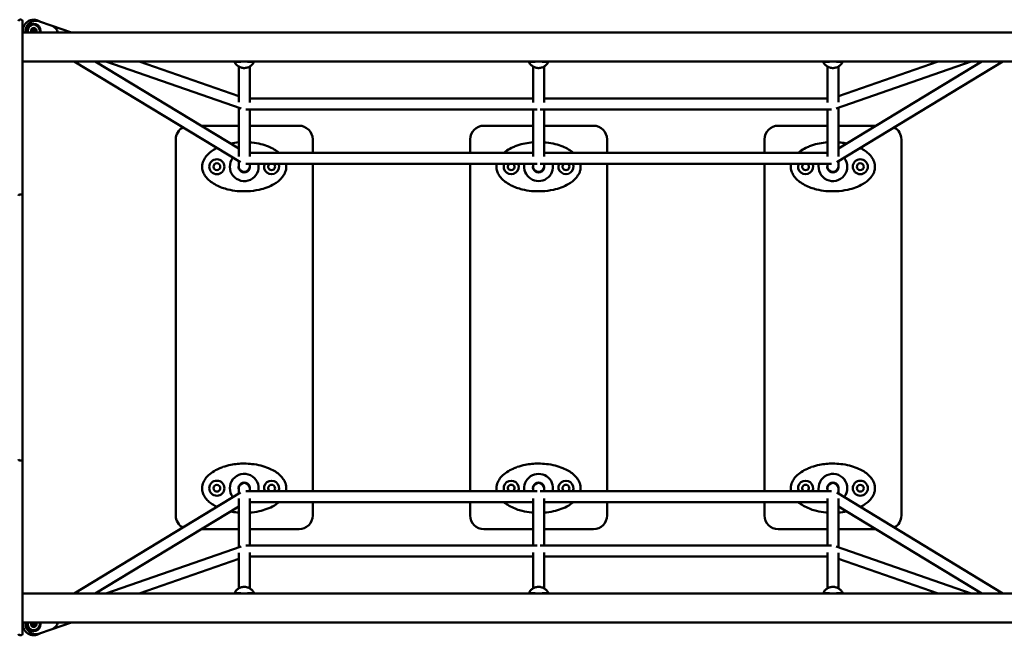
# Model space of a CAD drawing. Units: millimetres. Extents: x 4255 to 13955, y 1896 to 11096.
# Drawn here: x 7234 to 8673, y 3474 to 4374 of the extents above; entities that cross this region are included whole.
import ezdxf

# ---------------------------------------------------------------- set-up
doc = ezdxf.new("R2010")
doc.units = ezdxf.units.MM
doc.header["$LTSCALE"] = 30
doc.layers.add('Viditelná (ISO)', color=7, linetype='Continuous', lineweight=50)

# ---------------------------------------------------------------- blocks, each defined once
blk = doc.blocks.new('VVZ-VZ4-001-15')
at = {"layer": 'Viditelná (ISO)'}
for p, q in [((2981.7, -6722.3), (2979.7, -6722.3)), ((2983.7, -6724.3), (2983.7, -6728.8)), ((2983.7, -6728.8), (2983.7, -6840.3)), ((3025.6, -6730.7), (3008.6, -6724.8)), ((3025.6, -6730.7), (3055.3, -6741.1)), ((2983.7, -6741.1), (4494.7, -6741.1)), ((2997.6, -6736), (2996.9, -6739.4)), ((2996.9, -6739.4), (3000.2, -6738.3)), ((2996.9, -6739.4), (2998.8, -6741.1)), ((3000.9, -6734.9), (2997.6, -6736)), ((2997.6, -6736), (3000.2, -6738.3)), ((2999.6, -6741.1), (3000.2, -6738.3)), ((3000.9, -6734.9), (3000.2, -6738.3)), ((3000.2, -6738.3), (3003.5, -6737.2)), ((3002.8, -6740.6), (3000.2, -6738.3)), ((3003.5, -6737.2), (3000.9, -6734.9)), ((3001.3, -6741.1), (3002.8, -6740.6)), ((3002.8, -6740.6), (3003.5, -6737.2)), ((3034.9, -6739.7), (3034.9, -6739.7)), ((2983.7, -6783.5), (4494.7, -6783.5)), ((3302.1, -6930.8), (3059.3, -6783.5)), ((3299.7, -6910.6), (3090.1, -6783.5)), ((3105.6, -6783.5), (3303.2, -6852.4)), ((3154.2, -6783.5), (3299.7, -6834.2)), ((3294.4, -6784), (3302.7, -6784)), ((3312.7, -6784), (3320.9, -6784)), ((3724.4, -6784), (3732.7, -6784)), ((3742.7, -6784), (3750.9, -6784)), ((4154.4, -6784), (4162.7, -6784)), ((4172.2, -6852.4), (4369.8, -6783.5)), ((4172.7, -6784), (4180.9, -6784)), ((4416.1, -6783.5), (4173.3, -6930.8)), ((4385.3, -6783.5), (4175.7, -6910.6)), ((4175.7, -6834.2), (4321.2, -6783.5)), ((3299.7, -6843.1), (3299.7, -6790.9)), ((3315.7, -6843.2), (3315.7, -6790.9)), ((3729.7, -6843.2), (3729.7, -6790.9)), ((3745.7, -6843.2), (3745.7, -6790.9)), ((4159.7, -6843.2), (4159.7, -6790.9)), ((4175.7, -6843.1), (4175.7, -6790.9)), ((2983.7, -6840.3), (2983.7, -6850.6)), ((3315.7, -6837.5), (3729.7, -6837.5)), ((3745.7, -6837.5), (4159.7, -6837.5)), ((2983.7, -6869), (2983.7, -6850.6)), ((3299.7, -6922.5), (3299.7, -6851.1)), ((3310, -6853.5), (3735.4, -6853.5)), ((3315.7, -6922.5), (3315.7, -6853.5)), ((3729.7, -6922.5), (3729.7, -6853.5)), ((3740, -6853.5), (4165.4, -6853.5)), ((3745.7, -6922.5), (3745.7, -6853.5)), ((4159.7, -6922.5), (4159.7, -6853.5)), ((4175.7, -6922.5), (4175.7, -6851.1)), ((2983.7, -6884.1), (2983.7, -6869)), ((2983.7, -6884.1), (2983.7, -6980)), ((3299.7, -6877.3), (3244.7, -6877.3)), ((3387.7, -6877.3), (3315.7, -6877.3)), ((3729.7, -6877.3), (3657.7, -6877.3)), ((3817.7, -6877.3), (3745.7, -6877.3)), ((4159.7, -6877.3), (4087.7, -6877.3)), ((4230.6, -6877.3), (4175.7, -6877.3)), ((3207.7, -6897.3), (3207.7, -7447.3)), ((3407.7, -6916.9), (3407.7, -6897.3)), ((3637.7, -6897.3), (3637.7, -6916.9)), ((3837.7, -6916.9), (3837.7, -6897.3)), ((4067.7, -6897.3), (4067.7, -6916.9)), ((4267.7, -7447.3), (4267.7, -6897.3)), ((3729.7, -6916.9), (3315.7, -6916.9)), ((4159.7, -6916.9), (3745.7, -6916.9)), ((3299.7, -6937.3), (3299.7, -6929.4)), ((3735.4, -6932.9), (3310, -6932.9)), ((3315.7, -6937.3), (3315.7, -6932.9)), ((3407.7, -7411.8), (3407.7, -6932.9)), ((3637.7, -6932.9), (3637.7, -7411.8)), ((3729.7, -6937.3), (3729.7, -6932.9)), ((4165.4, -6932.9), (3740, -6932.9)), ((3745.7, -6937.3), (3745.7, -6932.9)), ((3837.7, -7411.8), (3837.7, -6932.9)), ((4067.7, -6932.9), (4067.7, -7411.8)), ((4159.7, -6937.3), (4159.7, -6932.9)), ((4175.7, -6937.3), (4175.7, -6929.4)), ((2981.7, -6978), (2979.7, -6978)), ((2983.7, -6980), (2983.7, -6986.5)), ((2983.7, -6986.5), (2983.7, -7096.6)), ((2983.7, -7096.6), (2983.7, -7105.2)), ((2983.7, -7109), (2983.7, -7105.2)), ((2983.7, -7121.6), (2983.7, -7109)), ((2983.7, -7121.6), (2983.7, -7223)), ((2983.7, -7235.6), (2983.7, -7223)), ((2983.7, -7239.4), (2983.7, -7235.6)), ((2983.7, -7239.4), (2983.7, -7248)), ((2983.7, -7248), (2983.7, -7358.1)), ((2983.7, -7358.1), (2983.7, -7364.7)), ((2981.7, -7366.7), (2979.7, -7366.7)), ((2983.7, -7364.7), (2983.7, -7460.5)), ((3299.7, -7407.3), (3299.7, -7415.3)), ((3315.7, -7407.3), (3315.7, -7411.8)), ((3729.7, -7407.3), (3729.7, -7411.8)), ((3745.7, -7407.3), (3745.7, -7411.8)), ((4159.7, -7407.3), (4159.7, -7411.8)), ((4175.7, -7407.3), (4175.7, -7415.3)), ((3302.1, -7413.8), (3059.3, -7561.1)), ((3735.4, -7411.8), (3310, -7411.8)), ((4165.4, -7411.8), (3740, -7411.8)), ((4416.1, -7561.1), (4173.3, -7413.8)), ((3299.7, -7434), (3090.1, -7561.1)), ((3299.7, -7422.1), (3299.7, -7493.5)), ((3315.7, -7422.1), (3315.7, -7491.2)), ((3729.7, -7427.8), (3315.7, -7427.8)), ((3407.7, -7447.3), (3407.7, -7427.8)), ((3637.7, -7427.8), (3637.7, -7447.3)), ((3729.7, -7422.1), (3729.7, -7491.2)), ((3745.7, -7422.1), (3745.7, -7491.2)), ((4159.7, -7427.8), (3745.7, -7427.8)), ((3837.7, -7447.3), (3837.7, -7427.8)), ((4067.7, -7427.8), (4067.7, -7447.3)), ((4159.7, -7422.1), (4159.7, -7491.2)), ((4175.7, -7422.1), (4175.7, -7493.5)), ((4385.3, -7561.1), (4175.7, -7434)), ((2983.7, -7475.6), (2983.7, -7460.5)), ((2983.7, -7494), (2983.7, -7475.6)), ((3244.7, -7467.3), (3299.7, -7467.3)), ((3315.7, -7467.3), (3387.7, -7467.3)), ((3657.7, -7467.3), (3729.7, -7467.3)), ((3745.7, -7467.3), (3817.7, -7467.3)), ((4087.7, -7467.3), (4159.7, -7467.3)), ((4175.7, -7467.3), (4230.6, -7467.3)), ((3105.6, -7561.1), (3303.2, -7492.3)), ((3310, -7491.2), (3735.4, -7491.2)), ((3740, -7491.2), (4165.4, -7491.2)), ((4172.2, -7492.3), (4369.8, -7561.1)), ((2983.7, -7494), (2983.7, -7504.3)), ((2983.7, -7504.3), (2983.7, -7615.9)), ((3299.7, -7501.6), (3299.7, -7553.7)), ((3315.7, -7501.5), (3315.7, -7553.7)), ((3315.7, -7507.2), (3729.7, -7507.2)), ((3729.7, -7501.5), (3729.7, -7553.7)), ((3745.7, -7501.5), (3745.7, -7553.7)), ((3745.7, -7507.2), (4159.7, -7507.2)), ((4159.7, -7501.5), (4159.7, -7553.7)), ((4175.7, -7501.6), (4175.7, -7553.7)), ((3154.2, -7561.1), (3299.7, -7510.4)), ((4175.7, -7510.4), (4321.2, -7561.1)), ((2983.7, -7561.1), (4494.7, -7561.1)), ((3294.4, -7560.6), (3302.7, -7560.6)), ((3312.7, -7560.6), (3320.9, -7560.6)), ((3724.4, -7560.6), (3732.7, -7560.6)), ((3742.7, -7560.6), (3750.9, -7560.6)), ((4154.4, -7560.6), (4162.7, -7560.6)), ((4172.7, -7560.6), (4180.9, -7560.6)), ((2983.7, -7603.5), (4494.7, -7603.5)), ((2998.4, -7603.5), (2996.7, -7606.1)), ((2996.7, -7606.1), (2998.3, -7609.2)), ((2996.7, -7606.1), (3000.2, -7606.3)), ((2998.3, -7609.2), (3000.2, -7606.3)), ((2998.8, -7603.5), (3000.2, -7606.3)), ((3000.2, -7606.3), (3002, -7603.5)), ((3003.6, -7606.5), (3000.2, -7606.3)), ((3001.8, -7609.4), (3000.2, -7606.3)), ((3001.8, -7609.4), (3003.6, -7606.5)), ((3003.6, -7606.5), (3002.1, -7603.5)), ((3025.6, -7613.9), (3055.3, -7603.5)), ((3034.9, -7604.9), (3034.9, -7604.9)), ((2979.7, -7622.3), (2981.7, -7622.3)), ((2983.7, -7615.9), (2983.7, -7620.3)), ((2998.3, -7609.2), (3001.8, -7609.4)), ((3025.6, -7613.9), (3008.6, -7619.8))]:
    blk.add_line(p, q, dxfattribs=at)
for centre, radius in [((3267.7, -6937.3), 11), ((3267.7, -6937.3), 5), ((4207.7, -6937.3), 11), ((4207.7, -6937.3), 5), ((3267.7, -7407.3), 11), ((3267.7, -7407.3), 5), ((4207.7, -7407.3), 11), ((4207.7, -7407.3), 5)]:
    blk.add_circle(centre, radius, dxfattribs=at)
for centre, radius, start, end in [((2979.7, -6724.3), 2, 90, 180), ((2981.7, -6724.3), 2, 0, 90), ((3000.2, -6738.3), 16, 56.428, 190.0787), ((3000.2, -6738.3), 10, 343.7398, 196.2602), ((3000.2, -6738.3), 8.75, 341.3371, 198.6629), ((3000.2, -6738.3), 3.93, 314.5639, 225.4361), ((3227.7, -6897.3), 20, 118.931, 180), ((3387.7, -6897.3), 20, 0, 90), ((3657.7, -6897.3), 20, 90, 180), ((3817.7, -6897.3), 20, 0, 90), ((4087.7, -6897.3), 20, 90, 180), ((4247.7, -6897.3), 20, 0, 61.069), ((3307.7, -6937.3), 21, 141.4965, 12.2658), ((3347.7, -6937.3), 11, 156.0724, 23.9276), ((3347.7, -6937.3), 5, 116.839, 63.161), ((3697.7, -6937.3), 11, 156.0724, 23.9276), ((3697.7, -6937.3), 5, 116.839, 63.161), ((3737.7, -6937.3), 21, 167.7342, 12.2658), ((3777.7, -6937.3), 11, 156.0724, 23.9276), ((3777.7, -6937.3), 5, 116.839, 63.161), ((4127.7, -6937.3), 11, 156.0724, 23.9276), ((4127.7, -6937.3), 5, 116.839, 63.161), ((4167.7, -6937.3), 21, 167.7342, 38.5035), ((3307.7, -6937.3), 8.25, 165.8589, 14.1411), ((3307.7, -6937.3), 8, 180, 0), ((3737.7, -6937.3), 8.25, 165.8589, 14.1411), ((3737.7, -6937.3), 8, 180, 0), ((4167.7, -6937.3), 8.25, 165.8589, 14.1411), ((4167.7, -6937.3), 8, 180, 0), ((2979.7, -6980), 2, 90, 180), ((2981.7, -6980), 2, 0, 90), ((2979.7, -7364.7), 2, 180, 270), ((2981.7, -7364.7), 2, 270, 0), ((3307.7, -7407.3), 21, 347.7342, 218.5035), ((3737.7, -7407.3), 21, 347.7342, 192.2658), ((4167.7, -7407.3), 21, 321.4965, 192.2658), ((3307.7, -7407.3), 8.25, 345.8589, 194.1411), ((3307.7, -7407.3), 8, 0, 180), ((3347.7, -7407.3), 11, 336.0724, 203.9276), ((3347.7, -7407.3), 5, 296.839, 243.161), ((3697.7, -7407.3), 11, 336.0724, 203.9276), ((3697.7, -7407.3), 5, 296.839, 243.161), ((3737.7, -7407.3), 8.25, 345.8589, 194.1411), ((3737.7, -7407.3), 8, 0, 180), ((3777.7, -7407.3), 11, 336.0724, 203.9276), ((3777.7, -7407.3), 5, 296.839, 243.161), ((4127.7, -7407.3), 11, 336.0724, 203.9276), ((4127.7, -7407.3), 5, 296.839, 243.161), ((4167.7, -7407.3), 8.25, 345.8589, 194.1411), ((4167.7, -7407.3), 8, 0, 180), ((3227.7, -7447.3), 20, 180, 241.069), ((3387.7, -7447.3), 20, 270, 0), ((3657.7, -7447.3), 20, 180, 270), ((3817.7, -7447.3), 20, 270, 0), ((4087.7, -7447.3), 20, 180, 270), ((4247.7, -7447.3), 20, 298.931, 0), ((3000.2, -7606.3), 16, 169.9213, 303.572), ((3000.2, -7606.3), 10, 163.7398, 16.2602), ((3000.2, -7606.3), 8.75, 161.3371, 18.6629), ((3000.2, -7606.3), 3.93, 134.5639, 45.4361), ((2979.7, -7620.3), 2, 180, 270), ((2981.7, -7620.3), 2, 270, 0)]:
    blk.add_arc(centre, radius, start, end, dxfattribs=at)
for centre, major_axis in [((3307.7, -6937.3), (8, 0)), ((3737.7, -6937.3), (8, 0)), ((4167.7, -6937.3), (8, 0)), ((3307.7, -7407.3), (-8, 0)), ((3737.7, -7407.3), (-8, 0)), ((4167.7, -7407.3), (-8, 0))]:
    blk.add_ellipse(centre, major_axis=major_axis, ratio=0.957754, start_param=3.141593, end_param=6.283185, dxfattribs=at)
for points, knots in [([(2988.9, -6734.4), (2988.9, -6734.1), (2989, -6733.9), (2989.1, -6733.6), (2989.2, -6733.4), (2989.3, -6733.1), (2989.5, -6732.9), (2989.5, -6732.9), (2989.5, -6732.8), (2989.5, -6732.8), (2989.6, -6732.6), (2989.7, -6732.4), (2989.8, -6732.1), (2989.8, -6732.1), (2989.8, -6732.1), (2989.8, -6732.1), (2989.9, -6732), (2990, -6731.9), (2990, -6731.8), (2990.1, -6731.7), (2990.1, -6731.6), (2990.2, -6731.6), (2990.2, -6731.5), (2990.2, -6731.5), (2990.2, -6731.5), (2990.2, -6731.5), (2990.2, -6731.4), (2990.2, -6731.4), (2990.3, -6731.4), (2990.3, -6731.4), (2990.3, -6731.4), (2990.4, -6731.1), (2990.6, -6730.9), (2990.7, -6730.6), (2990.8, -6730.5), (2990.9, -6730.4), (2991, -6730.3), (2991, -6730.2), (2991.1, -6730.2), (2991.1, -6730.1), (2991.1, -6730.1), (2991.2, -6730.1), (2991.2, -6730), (2991.2, -6730), (2991.2, -6730), (2991.3, -6730), (2991.3, -6729.8), (2991.4, -6729.7), (2991.5, -6729.6), (2991.6, -6729.5), (2991.7, -6729.4), (2991.8, -6729.3), (2991.9, -6729.2), (2992.1, -6729), (2992.2, -6728.9), (2992.2, -6728.8), (2992.2, -6728.8), (2992.3, -6728.8), (2992.3, -6728.8), (2992.3, -6728.8), (2992.3, -6728.7), (2992.3, -6728.7), (2992.3, -6728.7), (2992.3, -6728.7), (2992.5, -6728.5), (2992.7, -6728.3), (2992.9, -6728.1), (2993, -6728), (2993.1, -6727.9), (2993.2, -6727.8), (2993.3, -6727.8), (2993.3, -6727.8), (2993.4, -6727.7), (2993.4, -6727.7), (2993.4, -6727.7), (2993.5, -6727.7), (2993.5, -6727.6), (2993.5, -6727.6), (2993.5, -6727.6), (2993.5, -6727.6), (2993.5, -6727.6), (2993.5, -6727.6), (2993.5, -6727.6), (2993.5, -6727.6), (2993.5, -6727.6), (2993.6, -6727.6), (2993.6, -6727.5), (2993.6, -6727.5), (2993.7, -6727.4), (2993.8, -6727.3), (2993.9, -6727.3), (2994, -6727.2), (2994.1, -6727.1), (2994.2, -6727), (2994.2, -6727), (2994.2, -6727), (2994.3, -6727), (2994.3, -6727), (2994.4, -6726.9), (2994.4, -6726.9), (2994.5, -6726.9), (2994.5, -6726.8), (2994.5, -6726.8), (2994.5, -6726.8), (2994.6, -6726.8), (2994.6, -6726.8), (2994.6, -6726.8), (2994.6, -6726.8), (2994.6, -6726.8), (2994.6, -6726.8), (2994.6, -6726.8), (2994.6, -6726.8), (2994.6, -6726.8), (2994.6, -6726.7), (2994.6, -6726.7), (2994.7, -6726.7), (2994.8, -6726.7), (2994.8, -6726.6), (2995.2, -6726.4), (2995.6, -6726.1), (2996, -6725.9), (2996, -6725.9), (2996.1, -6725.8), (2996.1, -6725.8), (2996.6, -6725.6), (2997.2, -6725.3), (2997.8, -6725)], [0, 0, 0, 0, 0.0625, 0.0625, 0.0625, 0.123047, 0.123047, 0.123047, 0.125, 0.125, 0.125, 0.1875, 0.1875, 0.1875, 0.190177, 0.190177, 0.190177, 0.21875, 0.21875, 0.21875, 0.234375, 0.234375, 0.234375, 0.242188, 0.242188, 0.242188, 0.246094, 0.246094, 0.246094, 0.25, 0.25, 0.25, 0.3125, 0.3125, 0.3125, 0.34375, 0.34375, 0.34375, 0.359375, 0.359375, 0.359375, 0.367188, 0.367188, 0.367188, 0.375, 0.375, 0.375, 0.406804, 0.406804, 0.406804, 0.4375, 0.4375, 0.4375, 0.484375, 0.484375, 0.484375, 0.492188, 0.492188, 0.492188, 0.496094, 0.496094, 0.496094, 0.5, 0.5, 0.5, 0.5625, 0.5625, 0.5625, 0.59375, 0.59375, 0.59375, 0.609375, 0.609375, 0.609375, 0.617188, 0.617188, 0.617188, 0.621094, 0.621094, 0.621094, 0.624023, 0.624023, 0.624023, 0.625, 0.625, 0.625, 0.645404, 0.645404, 0.645404, 0.6875, 0.6875, 0.6875, 0.716437, 0.716437, 0.716437, 0.71875, 0.71875, 0.71875, 0.734375, 0.734375, 0.734375, 0.742188, 0.742188, 0.742188, 0.746094, 0.746094, 0.746094, 0.748047, 0.748047, 0.748047, 0.749023, 0.749023, 0.749023, 0.75, 0.75, 0.75, 0.771733, 0.771733, 0.771733, 0.875, 0.875, 0.875, 0.884153, 0.884153, 0.884153, 1, 1, 1, 1]), ([(2997.8, -6725), (2997.2, -6725.3), (2996.7, -6725.6), (2995.8, -6726.5), (2995.4, -6726.9), (2995, -6727.5), (2995, -6727.5), (2995, -6727.5)], [-0.3949844, -0.3949844, -0.3949844, -0.3949844, -0.196357, -0.196357, 0, 0, 0.0012228, 0.0012228, 0.0012228, 0.0012228]), ([(3008.6, -6724.8), (3007.3, -6724.4), (3005.9, -6724.1), (3003, -6723.9), (3001.4, -6724), (2999.3, -6724.5), (2998.6, -6724.7), (2997.8, -6725)], [-5.447848, -5.447848, -5.447848, -5.447848, -4.965952, -4.965952, -4.484056, -4.484056, -4.245417, -4.245417, -4.245417, -4.245417]), ([(3025.6, -6730.7), (3026.6, -6731.1), (3027.6, -6731.6), (3029.5, -6732.8), (3030.4, -6733.4), (3032, -6735), (3032.7, -6735.8), (3034, -6737.7), (3034.5, -6738.7), (3034.9, -6739.7)], [0, 0, 0, 0, 0.25, 0.25, 0.5, 0.5, 0.75, 0.75, 1, 1, 1, 1]), ([(2988.1, -6741.1), (2988.1, -6741.1), (2988.1, -6741), (2988.1, -6740.9), (2988.1, -6740.9), (2988.1, -6740.9), (2988.1, -6740.8), (2988, -6740.8), (2988, -6740.7), (2988, -6740.6), (2988, -6740.6), (2988, -6740.5), (2988, -6740.5), (2988, -6740.5), (2988, -6740.4), (2988, -6740.4), (2988, -6740.4), (2988, -6740.4), (2988, -6740.4), (2988, -6740.3), (2988, -6740.3), (2988, -6740.3), (2988, -6740.3), (2988, -6740.3), (2988, -6740.3), (2988, -6740.2), (2988, -6740.1), (2988, -6739.8), (2988, -6739.7), (2988, -6739.5), (2988, -6739.4), (2988, -6739.3), (2988, -6739.2), (2988, -6739.1), (2988, -6739.1), (2988, -6739), (2988, -6739), (2988, -6739), (2988, -6738.9), (2988, -6738.9), (2988, -6738.9), (2988, -6738.8), (2988, -6738.8), (2988, -6738.5), (2988, -6738.1), (2988.1, -6737.8), (2988.1, -6737.4), (2988.2, -6737.1), (2988.2, -6736.8), (2988.2, -6736.7), (2988.2, -6736.7), (2988.3, -6736.6), (2988.4, -6736), (2988.5, -6735.4), (2988.7, -6734.9), (2988.7, -6734.7), (2988.8, -6734.5), (2988.9, -6734.4)], [0.2916463, 0.2916463, 0.2916463, 0.2916463, 0.3125, 0.3125, 0.3125, 0.3242988, 0.3242988, 0.3242988, 0.34375, 0.34375, 0.34375, 0.359375, 0.359375, 0.359375, 0.3671875, 0.3671875, 0.3671875, 0.3710937, 0.3710937, 0.3710937, 0.3740234, 0.3740234, 0.3740234, 0.375, 0.375, 0.375, 0.4375, 0.4375, 0.4375, 0.46875, 0.46875, 0.46875, 0.484375, 0.484375, 0.484375, 0.4921875, 0.4921875, 0.4921875, 0.496899, 0.496899, 0.496899, 0.5, 0.5, 0.5, 0.5999713, 0.5999713, 0.5999713, 0.7344577, 0.7344577, 0.7344577, 0.756194, 0.756194, 0.756194, 0.9384638, 0.9384638, 0.9384638, 1, 1, 1, 1]), ([(3294.4, -6784), (3293.7, -6784), (3292.9, -6783.9), (3292.1, -6783.6), (3292, -6783.6), (3291.9, -6783.5)], [0, 0, 0, 0, 0.2268217, 0.2268217, 0.2603565, 0.2603565, 0.2603565, 0.2603565]), ([(3322, -6783.9), (3321.5, -6785.1), (3320.8, -6786.1), (3319.1, -6788.4), (3317.8, -6789.5), (3315, -6791.4), (3313.5, -6792.1), (3310.3, -6792.9), (3308.5, -6793.1), (3305.2, -6792.9), (3303.5, -6792.6), (3300.4, -6791.4), (3298.9, -6790.5), (3296.3, -6788.4), (3295.2, -6787.1), (3294, -6785.1), (3293.7, -6784.5), (3293.4, -6783.9)], [0.612643, 0.612643, 0.612643, 0.612643, 0.994376, 0.994376, 1.49552, 1.49552, 1.997804, 1.997804, 2.501786, 2.501786, 3.007339, 3.007339, 3.51376, 3.51376, 4.018487, 4.018487, 4.227201, 4.227201, 4.227201, 4.227201]), ([(3323.5, -6783.5), (3323.4, -6783.6), (3323.3, -6783.6), (3322.5, -6783.9), (3321.7, -6784), (3320.9, -6784)], [0.8345321, 0.8345321, 0.8345321, 0.8345321, 0.8676035, 0.8676035, 1.0949232, 1.0949232, 1.0949232, 1.0949232]), ([(3724.4, -6784), (3723.7, -6784), (3722.9, -6783.9), (3722.1, -6783.6), (3722, -6783.6), (3721.9, -6783.5)], [0, 0, 0, 0, 0.2268217, 0.2268217, 0.2603962, 0.2603962, 0.2603962, 0.2603962]), ([(3752, -6783.9), (3751.5, -6785.1), (3750.8, -6786.1), (3749.1, -6788.4), (3747.8, -6789.5), (3745, -6791.4), (3743.5, -6792.1), (3740.3, -6792.9), (3738.5, -6793.1), (3735.2, -6792.9), (3733.5, -6792.6), (3730.4, -6791.4), (3728.9, -6790.5), (3726.3, -6788.4), (3725.2, -6787.1), (3724, -6785.1), (3723.7, -6784.5), (3723.4, -6783.9)], [0.612643, 0.612643, 0.612643, 0.612643, 0.994376, 0.994376, 1.49552, 1.49552, 1.997804, 1.997804, 2.501786, 2.501786, 3.007339, 3.007339, 3.51376, 3.51376, 4.018487, 4.018487, 4.227201, 4.227201, 4.227201, 4.227201]), ([(3753.5, -6783.5), (3753.4, -6783.6), (3753.3, -6783.6), (3752.5, -6783.9), (3751.7, -6784), (3750.9, -6784)], [0.8345321, 0.8345321, 0.8345321, 0.8345321, 0.8676035, 0.8676035, 1.0949232, 1.0949232, 1.0949232, 1.0949232]), ([(4154.4, -6784), (4153.7, -6784), (4152.9, -6783.9), (4152.1, -6783.6), (4152, -6783.6), (4151.9, -6783.5)], [0, 0, 0, 0, 0.2268217, 0.2268217, 0.2603565, 0.2603565, 0.2603565, 0.2603565]), ([(4182, -6783.9), (4181.5, -6785.1), (4180.8, -6786.1), (4179.1, -6788.4), (4177.8, -6789.5), (4175, -6791.4), (4173.5, -6792.1), (4170.3, -6792.9), (4168.5, -6793.1), (4165.2, -6792.9), (4163.5, -6792.6), (4160.4, -6791.4), (4158.9, -6790.5), (4156.3, -6788.4), (4155.2, -6787.1), (4154, -6785.1), (4153.7, -6784.5), (4153.4, -6783.9)], [0.612643, 0.612643, 0.612643, 0.612643, 0.994376, 0.994376, 1.49552, 1.49552, 1.997804, 1.997804, 2.501786, 2.501786, 3.007339, 3.007339, 3.51376, 3.51376, 4.018487, 4.018487, 4.227201, 4.227201, 4.227201, 4.227201]), ([(4183.5, -6783.5), (4183.4, -6783.6), (4183.3, -6783.6), (4182.5, -6783.9), (4181.7, -6784), (4180.9, -6784)], [0.8345321, 0.8345321, 0.8345321, 0.8345321, 0.8676035, 0.8676035, 1.0949232, 1.0949232, 1.0949232, 1.0949232]), ([(3299.7, -6901.6), (3295.8, -6901.9), (3291.8, -6902.4), (3287.8, -6903.2), (3287.7, -6903.3), (3287.6, -6903.3)], [-1.4018797, -1.4018797, -1.4018797, -1.4018797, -1.1523483, -1.1523483, -1.1442814, -1.1442814, -1.1442814, -1.1442814]), ([(3358.3, -6916.9), (3356.1, -6915), (3353.8, -6913.4), (3348.7, -6910.4), (3345.9, -6909), (3339.4, -6906.4), (3335.8, -6905.2), (3327.8, -6903.2), (3323.4, -6902.4), (3317.9, -6901.8), (3316.8, -6901.7), (3315.7, -6901.6)], [3.5904966, 3.5904966, 3.5904966, 3.5904966, 3.7619055, 3.7619055, 3.953574, 3.953574, 4.1935184, 4.1935184, 4.4729999, 4.4729999, 4.5434358, 4.5434358, 4.5434358, 4.5434358]), ([(3729.7, -6901.6), (3725.8, -6901.9), (3721.8, -6902.4), (3714.1, -6904), (3710.3, -6905), (3704.5, -6907), (3702.4, -6907.8), (3697.3, -6910.1), (3694.3, -6911.7), (3690, -6914.6), (3688.5, -6915.7), (3687.1, -6916.9)], [-1.4018797, -1.4018797, -1.4018797, -1.4018797, -1.1523483, -1.1523483, -0.905786, -0.905786, -0.7657142, -0.7657142, -0.5591019, -0.5591019, -0.4490636, -0.4490636, -0.4490636, -0.4490636]), ([(3788.3, -6916.9), (3786.1, -6915), (3783.8, -6913.4), (3778.7, -6910.4), (3775.9, -6909), (3769.4, -6906.4), (3765.8, -6905.2), (3757.8, -6903.2), (3753.4, -6902.4), (3747.9, -6901.8), (3746.8, -6901.7), (3745.7, -6901.6)], [3.5904966, 3.5904966, 3.5904966, 3.5904966, 3.7619055, 3.7619055, 3.953574, 3.953574, 4.1935184, 4.1935184, 4.4729999, 4.4729999, 4.5434358, 4.5434358, 4.5434358, 4.5434358]), ([(4159.7, -6901.6), (4155.8, -6901.9), (4151.8, -6902.4), (4144.1, -6904), (4140.3, -6905), (4134.5, -6907), (4132.4, -6907.8), (4127.3, -6910.1), (4124.3, -6911.7), (4120, -6914.6), (4118.5, -6915.7), (4117.1, -6916.9)], [-1.4018797, -1.4018797, -1.4018797, -1.4018797, -1.1523483, -1.1523483, -0.905786, -0.905786, -0.7657142, -0.7657142, -0.5591019, -0.5591019, -0.4490636, -0.4490636, -0.4490636, -0.4490636]), ([(4187.8, -6903.3), (4184.9, -6902.7), (4182, -6902.3), (4177.9, -6901.8), (4176.8, -6901.7), (4175.7, -6901.6)], [4.2857187, 4.2857187, 4.2857187, 4.2857187, 4.4729999, 4.4729999, 4.5434358, 4.5434358, 4.5434358, 4.5434358]), ([(3267.7, -6910), (3265.6, -6911), (3263.5, -6912.2), (3258.6, -6915.5), (3255.9, -6917.6), (3251.8, -6922.2), (3250.2, -6924.3), (3248.3, -6928), (3247.7, -6929.3), (3246.8, -6932), (3246.5, -6933.4), (3246, -6937.3), (3246.2, -6939.9), (3247.3, -6944.5), (3248.1, -6946.5), (3250.4, -6950.7), (3252, -6952.8), (3255.3, -6956.3), (3257, -6957.8), (3261.3, -6961.1), (3264, -6962.7), (3269.6, -6965.6), (3272.5, -6966.9), (3278.2, -6969), (3281, -6969.8), (3288.4, -6971.6), (3292.9, -6972.4), (3302.5, -6973.3), (3307.6, -6973.4), (3318.3, -6972.9), (3323.8, -6972.2), (3333.2, -6970.1), (3337.1, -6969), (3344.6, -6966.2), (3348.3, -6964.5), (3353.6, -6961.3), (3355.4, -6960.1), (3359.1, -6957.2), (3361.1, -6955.3), (3364.6, -6951.1), (3366.1, -6948.8), (3367.9, -6944.7), (3368.5, -6943.1), (3369.1, -6939.7), (3369.2, -6938), (3369.1, -6935.1), (3368.9, -6934), (3368.7, -6932.9)], [-0.706583, -0.706583, -0.706583, -0.706583, -0.559102, -0.559102, -0.35249, -0.35249, -0.199788, -0.199788, -0.121894, -0.121894, -0.044044, -0.044044, 0.090197, 0.090197, 0.208983, 0.208983, 0.358581, 0.358581, 0.493343, 0.493343, 0.683394, 0.683394, 0.881536, 0.881536, 1.064434, 1.064434, 1.354938, 1.354938, 1.675772, 1.675772, 2.030428, 2.030428, 2.281159, 2.281159, 2.53189, 2.53189, 2.660192, 2.660192, 2.819648, 2.819648, 2.976581, 2.976581, 3.068382, 3.068382, 3.160183, 3.160183, 3.22167, 3.22167, 3.22167, 3.22167]), ([(4106.7, -6932.9), (4106.5, -6933.5), (4106.4, -6934.2), (4106, -6937.3), (4106.2, -6939.9), (4107.3, -6944.5), (4108.1, -6946.5), (4110.4, -6950.7), (4112, -6952.8), (4115.3, -6956.3), (4117, -6957.8), (4121.3, -6961.1), (4124, -6962.7), (4129.6, -6965.6), (4132.5, -6966.9), (4138.2, -6969), (4141, -6969.8), (4148.4, -6971.6), (4152.9, -6972.4), (4162.5, -6973.3), (4167.6, -6973.4), (4178.3, -6972.9), (4183.8, -6972.2), (4193.2, -6970.1), (4197.1, -6969), (4204.6, -6966.2), (4208.3, -6964.5), (4213.6, -6961.3), (4215.4, -6960.1), (4219.1, -6957.2), (4221.1, -6955.3), (4224.6, -6951.1), (4226.1, -6948.8), (4227.9, -6944.7), (4228.5, -6943.1), (4229.1, -6939.7), (4229.2, -6938), (4229, -6933.4), (4228.3, -6930.6), (4226.2, -6926.1), (4225.1, -6924.3), (4222.2, -6920.5), (4220.3, -6918.6), (4216.1, -6915), (4213.8, -6913.4), (4210.1, -6911.2), (4208.9, -6910.6), (4207.7, -6910)], [-0.080236, -0.080236, -0.080236, -0.080236, -0.044044, -0.044044, 0.090197, 0.090197, 0.208983, 0.208983, 0.358581, 0.358581, 0.493343, 0.493343, 0.683394, 0.683394, 0.881536, 0.881536, 1.064434, 1.064434, 1.354938, 1.354938, 1.675772, 1.675772, 2.030428, 2.030428, 2.281159, 2.281159, 2.53189, 2.53189, 2.660192, 2.660192, 2.819648, 2.819648, 2.976581, 2.976581, 3.068382, 3.068382, 3.160183, 3.160183, 3.31302, 3.31302, 3.433647, 3.433647, 3.588676, 3.588676, 3.761906, 3.761906, 3.848034, 3.848034, 3.848034, 3.848034]), ([(3676.7, -6932.9), (3676.5, -6933.5), (3676.4, -6934.2), (3676, -6937.3), (3676.2, -6939.9), (3677.3, -6944.5), (3678.1, -6946.5), (3680.4, -6950.7), (3682, -6952.8), (3685.3, -6956.3), (3687, -6957.8), (3691.3, -6961.1), (3694, -6962.7), (3699.6, -6965.6), (3702.5, -6966.9), (3708.2, -6969), (3711, -6969.8), (3718.4, -6971.6), (3722.9, -6972.4), (3732.5, -6973.3), (3737.6, -6973.4), (3748.3, -6972.9), (3753.8, -6972.2), (3763.2, -6970.1), (3767.1, -6969), (3774.6, -6966.2), (3778.3, -6964.5), (3783.6, -6961.3), (3785.4, -6960.1), (3789.1, -6957.2), (3791.1, -6955.3), (3794.6, -6951.1), (3796.1, -6948.8), (3797.9, -6944.7), (3798.5, -6943.1), (3799.1, -6939.7), (3799.2, -6938), (3799.1, -6935.1), (3798.9, -6934), (3798.7, -6932.9)], [-0.080236, -0.080236, -0.080236, -0.080236, -0.044044, -0.044044, 0.090197, 0.090197, 0.208983, 0.208983, 0.358581, 0.358581, 0.493343, 0.493343, 0.683394, 0.683394, 0.881536, 0.881536, 1.064434, 1.064434, 1.354938, 1.354938, 1.675772, 1.675772, 2.030428, 2.030428, 2.281159, 2.281159, 2.53189, 2.53189, 2.660192, 2.660192, 2.819648, 2.819648, 2.976581, 2.976581, 3.068382, 3.068382, 3.160183, 3.160183, 3.22167, 3.22167, 3.22167, 3.22167]), ([(3307.7, -7371.3), (3301.1, -7371.3), (3294.5, -7371.9), (3284.1, -7374), (3280.3, -7375), (3274.5, -7377), (3272.4, -7377.8), (3267.3, -7380.1), (3264.3, -7381.7), (3258.6, -7385.5), (3255.9, -7387.6), (3251.8, -7392.2), (3250.2, -7394.3), (3248.3, -7398), (3247.7, -7399.3), (3246.8, -7402), (3246.5, -7403.4), (3246, -7407.3), (3246.2, -7409.9), (3247.3, -7414.5), (3248.1, -7416.5), (3250.4, -7420.7), (3252, -7422.8), (3255.3, -7426.3), (3257, -7427.8), (3261.3, -7431.1), (3264, -7432.7), (3267, -7434.3), (3267.4, -7434.5), (3267.7, -7434.7)], [-1.570796, -1.570796, -1.570796, -1.570796, -1.152348, -1.152348, -0.905786, -0.905786, -0.765714, -0.765714, -0.559102, -0.559102, -0.35249, -0.35249, -0.199788, -0.199788, -0.121894, -0.121894, -0.044044, -0.044044, 0.090197, 0.090197, 0.208983, 0.208983, 0.358581, 0.358581, 0.493343, 0.493343, 0.683394, 0.683394, 0.706389, 0.706389, 0.706389, 0.706389]), ([(3368.7, -7411.8), (3368.7, -7411.6), (3368.8, -7411.5), (3369.1, -7409.7), (3369.2, -7408), (3369, -7403.4), (3368.3, -7400.6), (3366.2, -7396.1), (3365.1, -7394.3), (3362.2, -7390.5), (3360.3, -7388.6), (3356.1, -7385), (3353.8, -7383.4), (3348.7, -7380.4), (3345.9, -7379), (3339.4, -7376.4), (3335.8, -7375.2), (3327.8, -7373.2), (3323.4, -7372.4), (3315.3, -7371.5), (3311.5, -7371.3), (3307.7, -7371.3)], [3.061388, 3.061388, 3.061388, 3.061388, 3.068382, 3.068382, 3.160183, 3.160183, 3.31302, 3.31302, 3.433647, 3.433647, 3.588676, 3.588676, 3.761906, 3.761906, 3.953574, 3.953574, 4.193518, 4.193518, 4.473, 4.473, 4.712389, 4.712389, 4.712389, 4.712389]), ([(3737.7, -7371.3), (3731.1, -7371.3), (3724.5, -7371.9), (3714.1, -7374), (3710.3, -7375), (3704.5, -7377), (3702.4, -7377.8), (3697.3, -7380.1), (3694.3, -7381.7), (3688.6, -7385.5), (3685.9, -7387.6), (3681.8, -7392.2), (3680.2, -7394.3), (3678.3, -7398), (3677.7, -7399.3), (3676.8, -7402), (3676.5, -7403.4), (3676.1, -7407.2), (3676.2, -7409.5), (3676.7, -7411.8)], [-1.570796, -1.570796, -1.570796, -1.570796, -1.152348, -1.152348, -0.905786, -0.905786, -0.765714, -0.765714, -0.559102, -0.559102, -0.35249, -0.35249, -0.199788, -0.199788, -0.121894, -0.121894, -0.044044, -0.044044, 0.08004, 0.08004, 0.08004, 0.08004]), ([(3798.7, -7411.8), (3798.7, -7411.6), (3798.8, -7411.5), (3799.1, -7409.7), (3799.2, -7408), (3799, -7403.4), (3798.3, -7400.6), (3796.2, -7396.1), (3795.1, -7394.3), (3792.2, -7390.5), (3790.3, -7388.6), (3786.1, -7385), (3783.8, -7383.4), (3778.7, -7380.4), (3775.9, -7379), (3769.4, -7376.4), (3765.8, -7375.2), (3757.8, -7373.2), (3753.4, -7372.4), (3745.3, -7371.5), (3741.5, -7371.3), (3737.7, -7371.3)], [3.061388, 3.061388, 3.061388, 3.061388, 3.068382, 3.068382, 3.160183, 3.160183, 3.31302, 3.31302, 3.433647, 3.433647, 3.588676, 3.588676, 3.761906, 3.761906, 3.953574, 3.953574, 4.193518, 4.193518, 4.473, 4.473, 4.712389, 4.712389, 4.712389, 4.712389]), ([(4167.7, -7371.3), (4161.1, -7371.3), (4154.5, -7371.9), (4144.1, -7374), (4140.3, -7375), (4134.5, -7377), (4132.4, -7377.8), (4127.3, -7380.1), (4124.3, -7381.7), (4118.6, -7385.5), (4115.9, -7387.6), (4111.8, -7392.2), (4110.2, -7394.3), (4108.3, -7398), (4107.7, -7399.3), (4106.8, -7402), (4106.5, -7403.4), (4106.1, -7407.2), (4106.2, -7409.5), (4106.7, -7411.8)], [-1.570796, -1.570796, -1.570796, -1.570796, -1.152348, -1.152348, -0.905786, -0.905786, -0.765714, -0.765714, -0.559102, -0.559102, -0.35249, -0.35249, -0.199788, -0.199788, -0.121894, -0.121894, -0.044044, -0.044044, 0.08004, 0.08004, 0.08004, 0.08004]), ([(4207.7, -7434.7), (4209.1, -7434), (4210.5, -7433.2), (4213.6, -7431.3), (4215.4, -7430.1), (4219.1, -7427.2), (4221.1, -7425.3), (4224.6, -7421.1), (4226.1, -7418.8), (4227.9, -7414.7), (4228.5, -7413.1), (4229.1, -7409.7), (4229.2, -7408), (4229, -7403.4), (4228.3, -7400.6), (4226.2, -7396.1), (4225.1, -7394.3), (4222.2, -7390.5), (4220.3, -7388.6), (4216.1, -7385), (4213.8, -7383.4), (4208.7, -7380.4), (4205.9, -7379), (4199.4, -7376.4), (4195.8, -7375.2), (4187.8, -7373.2), (4183.4, -7372.4), (4175.3, -7371.5), (4171.5, -7371.3), (4167.7, -7371.3)], [2.435061, 2.435061, 2.435061, 2.435061, 2.53189, 2.53189, 2.660192, 2.660192, 2.819648, 2.819648, 2.976581, 2.976581, 3.068382, 3.068382, 3.160183, 3.160183, 3.31302, 3.31302, 3.433647, 3.433647, 3.588676, 3.588676, 3.761906, 3.761906, 3.953574, 3.953574, 4.193518, 4.193518, 4.473, 4.473, 4.712389, 4.712389, 4.712389, 4.712389]), ([(3315.7, -7443), (3320.3, -7442.7), (3324.8, -7442), (3333.2, -7440.1), (3337.1, -7439), (3344.6, -7436.2), (3348.3, -7434.5), (3353.6, -7431.3), (3355.4, -7430.1), (3357.5, -7428.5), (3357.9, -7428.1), (3358.3, -7427.8)], [1.7397037, 1.7397037, 1.7397037, 1.7397037, 2.0304278, 2.0304278, 2.2811594, 2.2811594, 2.5318899, 2.5318899, 2.6601919, 2.6601919, 2.6925592, 2.6925592, 2.6925592, 2.6925592]), ([(3687.1, -7427.8), (3687.7, -7428.3), (3688.2, -7428.7), (3691.3, -7431.1), (3694, -7432.7), (3699.6, -7435.6), (3702.5, -7436.9), (3708.2, -7439), (3711, -7439.8), (3718.4, -7441.6), (3722.9, -7442.4), (3728.2, -7442.9), (3728.9, -7442.9), (3729.7, -7443)], [0.4488754, 0.4488754, 0.4488754, 0.4488754, 0.4933429, 0.4933429, 0.6833938, 0.6833938, 0.8815364, 0.8815364, 1.064434, 1.064434, 1.3549381, 1.3549381, 1.4017913, 1.4017913, 1.4017913, 1.4017913]), ([(3745.7, -7443), (3750.3, -7442.7), (3754.8, -7442), (3763.2, -7440.1), (3767.1, -7439), (3774.6, -7436.2), (3778.3, -7434.5), (3783.6, -7431.3), (3785.4, -7430.1), (3787.5, -7428.5), (3787.9, -7428.1), (3788.3, -7427.8)], [1.7397037, 1.7397037, 1.7397037, 1.7397037, 2.0304278, 2.0304278, 2.2811594, 2.2811594, 2.5318899, 2.5318899, 2.6601919, 2.6601919, 2.6925592, 2.6925592, 2.6925592, 2.6925592]), ([(4117.1, -7427.8), (4117.7, -7428.3), (4118.2, -7428.7), (4121.3, -7431.1), (4124, -7432.7), (4129.6, -7435.6), (4132.5, -7436.9), (4138.2, -7439), (4141, -7439.8), (4148.4, -7441.6), (4152.9, -7442.4), (4158.2, -7442.9), (4158.9, -7442.9), (4159.7, -7443)], [0.4488754, 0.4488754, 0.4488754, 0.4488754, 0.4933429, 0.4933429, 0.6833938, 0.6833938, 0.8815364, 0.8815364, 1.064434, 1.064434, 1.3549381, 1.3549381, 1.4017913, 1.4017913, 1.4017913, 1.4017913]), ([(3287.6, -7441.3), (3290.9, -7442), (3294.2, -7442.5), (3298.2, -7442.9), (3298.9, -7442.9), (3299.7, -7443)], [1.1441878, 1.1441878, 1.1441878, 1.1441878, 1.3549381, 1.3549381, 1.4017913, 1.4017913, 1.4017913, 1.4017913]), ([(3293.4, -7560.7), (3293.9, -7559.6), (3294.5, -7558.5), (3296.3, -7556.2), (3297.6, -7555.1), (3300.3, -7553.3), (3301.9, -7552.6), (3305.1, -7551.7), (3306.8, -7551.5), (3310.2, -7551.7), (3311.9, -7552), (3315, -7553.3), (3316.5, -7554.1), (3319.1, -7556.2), (3320.2, -7557.5), (3321.4, -7559.5), (3321.7, -7560.1), (3322, -7560.7)], [0.612569, 0.612569, 0.612569, 0.612569, 0.994376, 0.994376, 1.49552, 1.49552, 1.997804, 1.997804, 2.501786, 2.501786, 3.007339, 3.007339, 3.51376, 3.51376, 4.018487, 4.018487, 4.227201, 4.227201, 4.227201, 4.227201]), ([(3723.4, -7560.7), (3723.9, -7559.6), (3724.5, -7558.5), (3726.3, -7556.2), (3727.6, -7555.1), (3730.3, -7553.3), (3731.9, -7552.6), (3735.1, -7551.7), (3736.8, -7551.5), (3740.2, -7551.7), (3741.9, -7552), (3745, -7553.3), (3746.5, -7554.1), (3749.1, -7556.2), (3750.2, -7557.5), (3751.4, -7559.5), (3751.7, -7560.1), (3752, -7560.7)], [0.612569, 0.612569, 0.612569, 0.612569, 0.994376, 0.994376, 1.49552, 1.49552, 1.997804, 1.997804, 2.501786, 2.501786, 3.007339, 3.007339, 3.51376, 3.51376, 4.018487, 4.018487, 4.227201, 4.227201, 4.227201, 4.227201]), ([(4153.4, -7560.7), (4153.9, -7559.6), (4154.5, -7558.5), (4156.3, -7556.2), (4157.6, -7555.1), (4160.3, -7553.3), (4161.9, -7552.6), (4165.1, -7551.7), (4166.8, -7551.5), (4170.2, -7551.7), (4171.9, -7552), (4175, -7553.3), (4176.5, -7554.1), (4179.1, -7556.2), (4180.2, -7557.5), (4181.4, -7559.5), (4181.7, -7560.1), (4182, -7560.7)], [0.612569, 0.612569, 0.612569, 0.612569, 0.994376, 0.994376, 1.49552, 1.49552, 1.997804, 1.997804, 2.501786, 2.501786, 3.007339, 3.007339, 3.51376, 3.51376, 4.018487, 4.018487, 4.227201, 4.227201, 4.227201, 4.227201]), ([(3291.9, -7561.1), (3292, -7561.1), (3292.1, -7561), (3292.9, -7560.8), (3293.7, -7560.6), (3294.4, -7560.6)], [0.8345704, 0.8345704, 0.8345704, 0.8345704, 0.867715, 0.867715, 1.0949238, 1.0949238, 1.0949238, 1.0949238]), ([(3320.9, -7560.6), (3321.7, -7560.6), (3322.5, -7560.8), (3323.3, -7561), (3323.4, -7561.1), (3323.5, -7561.1)], [0, 0, 0, 0, 0.2268217, 0.2268217, 0.2603565, 0.2603565, 0.2603565, 0.2603565]), ([(3721.9, -7561.1), (3722, -7561.1), (3722.1, -7561), (3722.9, -7560.8), (3723.7, -7560.6), (3724.4, -7560.6)], [0.8345315, 0.8345315, 0.8345315, 0.8345315, 0.867715, 0.867715, 1.0949238, 1.0949238, 1.0949238, 1.0949238]), ([(3750.9, -7560.6), (3751.7, -7560.6), (3752.5, -7560.8), (3753.3, -7561), (3753.4, -7561.1), (3753.5, -7561.1)], [0, 0, 0, 0, 0.2268217, 0.2268217, 0.2603962, 0.2603962, 0.2603962, 0.2603962]), ([(4151.9, -7561.1), (4152, -7561.1), (4152.1, -7561), (4152.9, -7560.8), (4153.7, -7560.6), (4154.4, -7560.6)], [0.8345704, 0.8345704, 0.8345704, 0.8345704, 0.867715, 0.867715, 1.0949238, 1.0949238, 1.0949238, 1.0949238]), ([(4180.9, -7560.6), (4181.7, -7560.6), (4182.5, -7560.8), (4183.3, -7561), (4183.4, -7561.1), (4183.5, -7561.1)], [0, 0, 0, 0, 0.2268217, 0.2268217, 0.2603565, 0.2603565, 0.2603565, 0.2603565]), ([(2988.9, -7610.3), (2988.8, -7610), (2988.7, -7609.8), (2988.6, -7609.5), (2988.5, -7609.3), (2988.5, -7609), (2988.4, -7608.7), (2988.4, -7608.7), (2988.4, -7608.7), (2988.4, -7608.7), (2988.3, -7608.4), (2988.3, -7608.2), (2988.2, -7607.9), (2988.2, -7607.9), (2988.2, -7607.9), (2988.2, -7607.9), (2988.2, -7607.8), (2988.2, -7607.6), (2988.2, -7607.5), (2988.2, -7607.4), (2988.1, -7607.3), (2988.1, -7607.3), (2988.1, -7607.2), (2988.1, -7607.2), (2988.1, -7607.1), (2988.1, -7607.1), (2988.1, -7607.1), (2988.1, -7607.1), (2988.1, -7607.1), (2988.1, -7607), (2988.1, -7607), (2988.1, -7606.7), (2988, -7606.5), (2988, -7606.2), (2988, -7606), (2988, -7605.9), (2988, -7605.7), (2988, -7605.7), (2988, -7605.6), (2988, -7605.5), (2988, -7605.5), (2988, -7605.5), (2988, -7605.4), (2988, -7605.4), (2988, -7605.3), (2988, -7605.3), (2988, -7605.2), (2988, -7605), (2988, -7604.9), (2988, -7604.8), (2988, -7604.6), (2988, -7604.5), (2988, -7604.3), (2988, -7604.1), (2988, -7603.9), (2988, -7603.8), (2988.1, -7603.8), (2988.1, -7603.8), (2988.1, -7603.7), (2988.1, -7603.7), (2988.1, -7603.7), (2988.1, -7603.7), (2988.1, -7603.7), (2988.1, -7603.7), (2988.1, -7603.6), (2988.1, -7603.6), (2988.1, -7603.5)], [0, 0, 0, 0, 0.0625, 0.0625, 0.0625, 0.1230469, 0.1230469, 0.1230469, 0.125, 0.125, 0.125, 0.1875, 0.1875, 0.1875, 0.1901774, 0.1901774, 0.1901774, 0.21875, 0.21875, 0.21875, 0.234375, 0.234375, 0.234375, 0.2421875, 0.2421875, 0.2421875, 0.2460938, 0.2460938, 0.2460938, 0.25, 0.25, 0.25, 0.3125, 0.3125, 0.3125, 0.34375, 0.34375, 0.34375, 0.359375, 0.359375, 0.359375, 0.3671875, 0.3671875, 0.3671875, 0.375, 0.375, 0.375, 0.4068042, 0.4068042, 0.4068042, 0.4375, 0.4375, 0.4375, 0.484375, 0.484375, 0.484375, 0.4921875, 0.4921875, 0.4921875, 0.4960938, 0.4960938, 0.4960938, 0.5, 0.5, 0.5, 0.5106765, 0.5106765, 0.5106765, 0.5106765]), ([(3034.9, -7604.9), (3034.5, -7606), (3034, -7607), (3032.7, -7608.8), (3032, -7609.7), (3030.4, -7611.2), (3029.5, -7611.9), (3027.6, -7613), (3026.6, -7613.5), (3025.6, -7613.9)], [0, 0, 0, 0, 0.25, 0.25, 0.5, 0.5, 0.75, 0.75, 1, 1, 1, 1]), ([(2994.5, -7617.8), (2994.2, -7617.6), (2993.9, -7617.4), (2993.6, -7617.1), (2993.5, -7617), (2993.3, -7616.9), (2993.2, -7616.7), (2993.1, -7616.6), (2993, -7616.6), (2992.9, -7616.5), (2992.9, -7616.5), (2992.8, -7616.4), (2992.8, -7616.4), (2992.8, -7616.4), (2992.8, -7616.4), (2992.7, -7616.3), (2992.7, -7616.3), (2992.7, -7616.3), (2992.7, -7616.3), (2992.7, -7616.3), (2992.7, -7616.3), (2992.7, -7616.3), (2992.7, -7616.3), (2992.7, -7616.3), (2992.7, -7616.3), (2992.6, -7616.2), (2992.4, -7616), (2992.3, -7615.9), (2992.3, -7615.9), (2992.3, -7615.8), (2992.2, -7615.8), (2992.2, -7615.8), (2992.2, -7615.7), (2992.1, -7615.7), (2992.1, -7615.6), (2992, -7615.6), (2992, -7615.6), (2992, -7615.5), (2992, -7615.5), (2992, -7615.5), (2991.9, -7615.5), (2991.9, -7615.5), (2991.9, -7615.5), (2991.9, -7615.5), (2991.9, -7615.5), (2991.9, -7615.5), (2991.9, -7615.5), (2991.9, -7615.4), (2991.9, -7615.4), (2991.8, -7615.4), (2991.7, -7615.3), (2991.6, -7615.1), (2991.5, -7615), (2991.4, -7614.9), (2991.3, -7614.7), (2991.2, -7614.7), (2991.2, -7614.6), (2991.1, -7614.5), (2991.1, -7614.5), (2991.1, -7614.5), (2991.1, -7614.4), (2991, -7614.4), (2991, -7614.4), (2991, -7614.3), (2991, -7614.3), (2991, -7614.3), (2991, -7614.3), (2990.7, -7614), (2990.6, -7613.7), (2990.4, -7613.4), (2990.2, -7613.1), (2990, -7612.8), (2989.9, -7612.5), (2989.8, -7612.5), (2989.8, -7612.5), (2989.8, -7612.4), (2989.5, -7611.8), (2989.2, -7611.3), (2989, -7610.8), (2989, -7610.6), (2988.9, -7610.4), (2988.9, -7610.3)], [0, 0, 0, 0, 0.125, 0.125, 0.125, 0.1875, 0.1875, 0.1875, 0.21875, 0.21875, 0.21875, 0.234375, 0.234375, 0.234375, 0.242187, 0.242187, 0.242187, 0.246094, 0.246094, 0.246094, 0.248047, 0.248047, 0.248047, 0.25, 0.25, 0.25, 0.3125, 0.3125, 0.3125, 0.324299, 0.324299, 0.324299, 0.34375, 0.34375, 0.34375, 0.359375, 0.359375, 0.359375, 0.367187, 0.367187, 0.367187, 0.371094, 0.371094, 0.371094, 0.374023, 0.374023, 0.374023, 0.375, 0.375, 0.375, 0.4375, 0.4375, 0.4375, 0.46875, 0.46875, 0.46875, 0.484375, 0.484375, 0.484375, 0.492187, 0.492187, 0.492187, 0.496899, 0.496899, 0.496899, 0.5, 0.5, 0.5, 0.599971, 0.599971, 0.599971, 0.734458, 0.734458, 0.734458, 0.756194, 0.756194, 0.756194, 0.938464, 0.938464, 0.938464, 1, 1, 1, 1]), ([(2994.5, -7617.8), (2995, -7618.2), (2995.6, -7618.5), (2996.4, -7619), (2996.7, -7619.1), (2997.3, -7619.4), (2997.6, -7619.5), (2998.4, -7619.8), (2999, -7620), (2999.9, -7620.2), (3000.2, -7620.3), (3000.8, -7620.4), (3001.1, -7620.5), (3002, -7620.6), (3002.6, -7620.6), (3003.8, -7620.7), (3004.4, -7620.6), (3005.3, -7620.6), (3005.6, -7620.5), (3006.2, -7620.4), (3006.5, -7620.4), (3007.4, -7620.2), (3008, -7620), (3008.6, -7619.8)], [0, 0, 0, 0, 0.125, 0.125, 0.1875, 0.1875, 0.25, 0.25, 0.375, 0.375, 0.4375, 0.4375, 0.5, 0.5, 0.625, 0.625, 0.75, 0.75, 0.8125, 0.8125, 0.875, 0.875, 1, 1, 1, 1])]:
    blk.add_open_spline(points, degree=3, knots=knots, dxfattribs=at)
for points in [[(3302.7, -6784), (3302.7, -6784), (3302.7, -6784), (3302.7, -6784)], [(3312.7, -6784), (3312.7, -6784), (3312.7, -6784), (3312.7, -6784)], [(3732.7, -6784), (3732.7, -6784), (3732.7, -6784), (3732.7, -6784)], [(3742.7, -6784), (3742.7, -6784), (3742.7, -6784), (3742.7, -6784)], [(4162.7, -6784), (4162.7, -6784), (4162.7, -6784), (4162.7, -6784)], [(4172.7, -6784), (4172.7, -6784), (4172.7, -6784), (4172.7, -6784)], [(4175.7, -7443), (4179.7, -7442.7), (4183.8, -7442.1), (4187.8, -7441.3)], [(3302.7, -7560.6), (3302.7, -7560.6), (3302.7, -7560.6), (3302.7, -7560.6)], [(3312.7, -7560.6), (3312.7, -7560.6), (3312.7, -7560.6), (3312.7, -7560.6)], [(3732.7, -7560.6), (3732.7, -7560.6), (3732.7, -7560.6), (3732.7, -7560.6)], [(3742.7, -7560.6), (3742.7, -7560.6), (3742.7, -7560.6), (3742.7, -7560.6)], [(4162.7, -7560.6), (4162.7, -7560.6), (4162.7, -7560.6), (4162.7, -7560.6)], [(4172.7, -7560.6), (4172.7, -7560.6), (4172.7, -7560.6), (4172.7, -7560.6)]]:
    blk.add_open_spline(points, degree=3, dxfattribs=at)

msp = doc.modelspace()

# ---------------------------------------------------------------- block references
msp.add_blockref('VVZ-VZ4-001-15', (4254.6, 11096.2))

doc.saveas('drawing.dxf')
